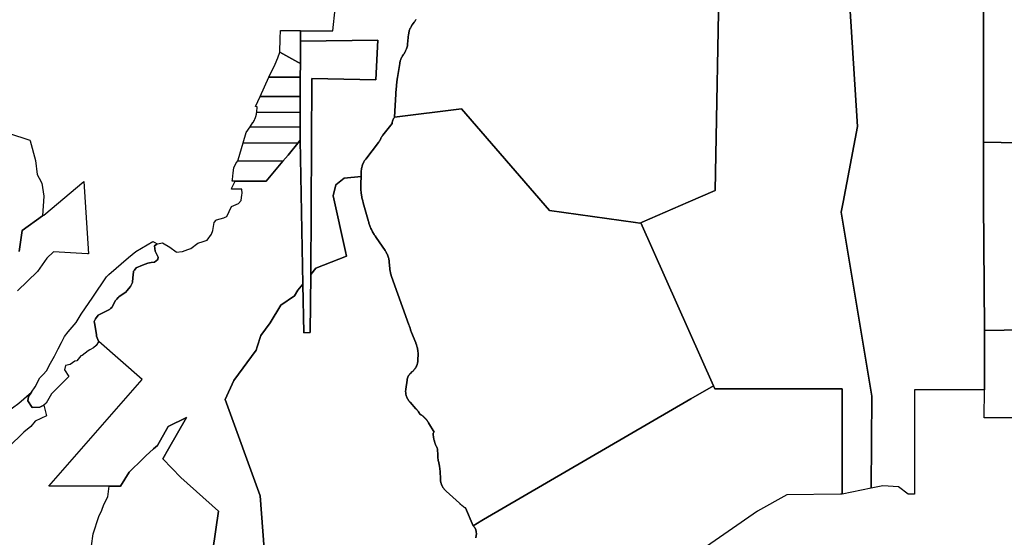
# Model space of a CAD drawing. Units: inches. Extents: x 2496691 to 2666549, y 1454294 to 1562715.
# Drawn here: x 2581840 to 2599652, y 1517293 to 1526667 of the extents above; entities that cross this region are included whole.
import ezdxf

# ---------------------------------------------------------------- set-up
doc = ezdxf.new("R2010")
doc.units = ezdxf.units.IN
doc.header["$MEASUREMENT"] = 0
doc.layers.add('SubdivisionLots', color=252, linetype='Continuous')

msp = doc.modelspace()

# ---------------------------------------------------------------- linework, layer by layer
at = {"layer": 'SubdivisionLots'}
for points in [[(2599283, 1528921), (2599278, 1525844), (2599278, 1524467), (2599278, 1524447), (2599278, 1524401), (2599277, 1523384), (2599277, 1523363), (2599293, 1521075), (2599292, 1521039), (2599291, 1521003), (2599292, 1520817), (2599292, 1520380), (2599291, 1519964), (2598520, 1519963), (2598029, 1519963), (2598028, 1518637), (2598028, 1518604), (2598028, 1518075), (2597914, 1518075), (2597735, 1518208), (2597452, 1518224), (2597246, 1518182), (2597256, 1519852), (2596699, 1523179), (2596734, 1523363), (2596999, 1524732), (2596754, 1528540)], [(2596754, 1528540), (2596999, 1524732), (2596734, 1523363), (2596699, 1523179), (2597256, 1519852), (2597246, 1518182), (2596717, 1518077), (2596717, 1519985), (2594415, 1519985), (2594389, 1520039), (2593076, 1522990), (2593102, 1523001), (2593934, 1523363), (2594421, 1523575), (2594499, 1527768)], [(2594499, 1527768), (2594421, 1523575), (2593934, 1523363), (2593102, 1523001), (2593076, 1522990), (2593057, 1522981), (2592982, 1522992), (2591427, 1523213), (2589830, 1525055), (2588622, 1524902), (2588653, 1525424), (2588653, 1525430), (2588654, 1525437), (2588654, 1525443), (2588654, 1525449), (2588656, 1525473), (2588657, 1525479), (2588658, 1525491), (2588658, 1525497), (2588659, 1525503), (2588660, 1525510), (2588660, 1525516), (2588661, 1525522), (2588661, 1525528), (2588662, 1525534), (2588664, 1525546), (2588664, 1525552), (2588665, 1525558), (2588666, 1525565), (2588667, 1525571), (2588668, 1525577), (2588669, 1525589), (2588671, 1525602), (2588672, 1525608), (2588673, 1525614), (2588674, 1525620), (2588714, 1525875), (2588715, 1525882), (2588717, 1525888), (2588718, 1525894), (2588721, 1525907), (2588723, 1525913), (2588725, 1525920), (2588729, 1525932), (2588733, 1525945), (2588738, 1525957), (2588741, 1525962), (2588746, 1525974), (2588749, 1525979), (2588752, 1525985), (2588758, 1525995), (2588761, 1526001), (2588765, 1526006), (2588768, 1526011), (2588780, 1526028), (2588783, 1526034), (2588791, 1526045), (2588794, 1526050), (2588797, 1526056), (2588800, 1526061), (2588803, 1526067), (2588806, 1526072), (2588809, 1526078), (2588812, 1526083), (2588817, 1526095), (2588820, 1526101), (2588838, 1526141), (2588840, 1526147), (2588842, 1526153), (2588844, 1526159), (2588846, 1526165), (2588848, 1526171), (2588850, 1526177), (2588852, 1526184), (2588853, 1526190), (2588855, 1526197), (2588856, 1526203), (2588857, 1526209), (2588857, 1526215), (2588858, 1526221), (2588876, 1526404), (2588877, 1526410), (2588877, 1526417), (2588878, 1526423), (2588879, 1526429), (2588882, 1526442), (2588883, 1526448), (2588885, 1526455), (2588886, 1526461), (2588888, 1526468), (2588890, 1526474), (2588892, 1526480), (2588897, 1526493), (2588900, 1526499), (2588902, 1526505), (2588905, 1526511), (2588907, 1526516), (2588910, 1526522), (2588913, 1526528), (2588919, 1526539), (2588923, 1526545), (2588926, 1526550), (2588929, 1526556), (2588933, 1526561), (2588937, 1526567), (2588941, 1526572), (2588976, 1526620), (2588980, 1526625), (2588983, 1526630), (2588987, 1526635), (2588994, 1526646), (2589001, 1526657), (2589004, 1526662), (2589007, 1526668)], [(2589007, 1526668), (2589004, 1526662), (2589001, 1526657), (2588994, 1526646), (2588987, 1526635), (2588983, 1526630), (2588980, 1526625), (2588976, 1526620), (2588941, 1526572), (2588937, 1526567), (2588933, 1526561), (2588929, 1526556), (2588926, 1526550), (2588923, 1526545), (2588919, 1526539), (2588913, 1526528), (2588910, 1526522), (2588907, 1526516), (2588905, 1526511), (2588902, 1526505), (2588900, 1526499), (2588897, 1526493), (2588892, 1526480), (2588890, 1526474), (2588888, 1526468), (2588886, 1526461), (2588885, 1526455), (2588883, 1526448), (2588882, 1526442), (2588879, 1526429), (2588878, 1526423), (2588877, 1526417), (2588877, 1526410), (2588876, 1526404), (2588858, 1526221), (2588857, 1526215), (2588857, 1526209), (2588856, 1526203), (2588855, 1526197), (2588853, 1526190), (2588852, 1526184), (2588850, 1526177), (2588848, 1526171), (2588846, 1526165), (2588844, 1526159), (2588842, 1526153), (2588840, 1526147), (2588838, 1526141), (2588820, 1526101), (2588817, 1526095), (2588812, 1526083), (2588809, 1526078), (2588806, 1526072), (2588803, 1526067), (2588800, 1526061), (2588797, 1526056), (2588794, 1526050), (2588791, 1526045), (2588783, 1526034), (2588780, 1526028), (2588768, 1526011), (2588765, 1526006), (2588761, 1526001), (2588758, 1525995), (2588752, 1525985), (2588749, 1525979), (2588746, 1525974), (2588741, 1525962), (2588738, 1525957), (2588733, 1525945), (2588729, 1525932), (2588725, 1525920), (2588723, 1525913), (2588721, 1525907), (2588718, 1525894), (2588717, 1525888), (2588715, 1525882), (2588714, 1525875), (2588674, 1525620), (2588673, 1525614), (2588672, 1525608), (2588671, 1525602), (2588669, 1525589), (2588668, 1525577), (2588667, 1525571), (2588666, 1525565), (2588665, 1525558), (2588664, 1525552), (2588664, 1525546), (2588662, 1525534), (2588661, 1525528), (2588661, 1525522), (2588660, 1525516), (2588660, 1525510), (2588659, 1525503), (2588658, 1525497), (2588658, 1525491), (2588657, 1525479), (2588656, 1525473), (2588654, 1525449), (2588654, 1525443), (2588654, 1525437), (2588653, 1525430), (2588653, 1525424), (2588622, 1524902), (2588618, 1524897), (2588614, 1524891), (2588611, 1524886), (2588607, 1524881), (2588604, 1524875), (2588601, 1524870), (2588598, 1524863), (2588595, 1524858), (2588590, 1524846), (2588588, 1524840), (2588586, 1524834), (2588583, 1524827), (2588582, 1524820), (2588579, 1524808), (2588578, 1524801), (2588577, 1524795), (2588577, 1524789), (2588412, 1524576), (2588408, 1524571), (2588404, 1524566), (2588400, 1524561), (2588396, 1524556), (2588393, 1524551), (2588389, 1524545), (2588386, 1524539), (2588382, 1524533), (2588376, 1524522), (2588374, 1524516), (2588371, 1524511), (2588368, 1524505), (2588366, 1524499), (2588363, 1524494), (2588360, 1524488), (2588354, 1524478), (2588350, 1524472), (2588347, 1524467), (2588343, 1524462), (2588340, 1524456), (2588336, 1524450), (2588332, 1524445), (2588099, 1524141), (2588095, 1524136), (2588091, 1524131), (2588088, 1524126), (2588084, 1524121), (2588080, 1524115), (2588077, 1524110), (2588073, 1524104), (2588067, 1524094), (2588064, 1524088), (2588061, 1524082), (2588059, 1524077), (2588056, 1524071), (2588051, 1524060), (2588048, 1524054), (2588046, 1524048), (2588043, 1524042), (2588041, 1524036), (2588037, 1524023), (2588035, 1524017), (2588033, 1524010), (2588030, 1523997), (2588028, 1523990), (2588024, 1523971), (2588023, 1523965), (2588023, 1523959), (2588022, 1523953), (2588020, 1523929), (2588019, 1523923), (2588019, 1523916), (2588016, 1523829), (2587712, 1523794), (2587562, 1523676), (2587510, 1523475), (2587737, 1522467), (2587755, 1522386), (2587197, 1522165), (2587105, 1522053), (2587124, 1525601), (2588283, 1525576), (2588320, 1526296), (2586918, 1526276), (2586918, 1526333), (2586918, 1526353), (2586918, 1526462), (2587381, 1526462), (2587506, 1526462), (2587547, 1526861)], [(2581636, 1524611), (2582025, 1524485), (2582028, 1524474), (2582124, 1524116), (2582157, 1523866), (2582192, 1523798), (2582239, 1523706), (2582277, 1523471), (2582254, 1523115), (2581882, 1522849), (2581828, 1522469)], [(2585335, 1517063), (2585435, 1517768), (2584754, 1518374), (2584429, 1518717), (2584532, 1518896), (2584859, 1519465), (2584529, 1519298), (2584333, 1518953), (2584258, 1518896), (2584122, 1518767), (2584066, 1518714), (2583822, 1518474), (2583664, 1518218), (2583456, 1518219), (2582968, 1518220), (2582369, 1518221), (2584055, 1520152), (2583270, 1520838), (2583264, 1520846), (2583231, 1520936), (2583227, 1520966), (2583220, 1521034), (2583198, 1521148), (2583188, 1521202), (2583212, 1521247), (2583259, 1521315), (2583260, 1521317), (2583466, 1521416), (2583485, 1521434), (2583506, 1521453), (2583573, 1521581), (2583596, 1521608), (2583621, 1521638), (2583636, 1521649), (2583658, 1521667), (2583760, 1521731), (2583780, 1521755), (2583845, 1521833), (2583867, 1521881), (2583880, 1521910), (2583880, 1521911), (2583888, 1521993), (2583898, 1522100), (2583899, 1522113), (2583914, 1522132), (2583947, 1522171), (2584059, 1522221), (2584161, 1522259), (2584219, 1522267), (2584278, 1522275), (2584278, 1522275), (2584342, 1522323), (2584345, 1522368), (2584321, 1522414), (2584289, 1522475), (2584281, 1522571), (2584322, 1522603), (2584325, 1522605), (2584325, 1522605), (2584331, 1522609), (2584425, 1522625), (2584426, 1522624), (2584556, 1522547), (2584673, 1522460), (2584674, 1522459), (2584779, 1522467), (2584788, 1522467), (2584884, 1522505), (2584935, 1522526), (2584935, 1522526), (2585061, 1522622), (2585160, 1522652), (2585229, 1522673), (2585229, 1522673), (2585307, 1522780), (2585334, 1522849), (2585358, 1522994), (2585396, 1523037), (2585403, 1523044), (2585534, 1523079), (2585560, 1523090), (2585590, 1523103), (2585673, 1523285), (2585801, 1523338), (2585844, 1523394), (2585858, 1523498), (2585862, 1523522), (2585859, 1523595), (2585710, 1523599), (2585672, 1523599), (2585675, 1523620), (2585736, 1523742), (2585736, 1523742), (2586299, 1523742), (2586603, 1524106), (2586694, 1524216), (2586873, 1524431), (2586916, 1524482), (2586963, 1521880), (2586872, 1521769), (2586812, 1521667), (2586567, 1521499), (2586371, 1521178), (2586202, 1520950), (2586138, 1520741), (2586120, 1520681), (2585712, 1520134), (2585558, 1519786), (2586189, 1518042), (2586342, 1516044)], [(2586342, 1516044), (2586189, 1518042), (2585558, 1519786), (2585712, 1520134), (2586120, 1520681), (2586138, 1520741), (2586202, 1520950), (2586371, 1521178), (2586567, 1521499), (2586812, 1521667), (2586872, 1521769), (2586963, 1521880), (2586981, 1520998), (2587094, 1521004), (2587105, 1522053), (2587197, 1522165), (2587755, 1522386), (2587737, 1522467), (2587510, 1523475), (2587562, 1523676), (2587712, 1523794), (2588016, 1523829), (2588012, 1523699), (2588011, 1523679), (2588011, 1523659), (2588011, 1523639), (2588012, 1523620), (2588013, 1523600), (2588014, 1523580), (2588017, 1523541), (2588019, 1523521), (2588022, 1523502), (2588025, 1523482), (2588028, 1523463), (2588032, 1523443), (2588036, 1523424), (2588040, 1523405), (2588045, 1523386), (2588054, 1523350), (2588149, 1523015), (2588154, 1522999), (2588159, 1522982), (2588164, 1522966), (2588170, 1522950), (2588176, 1522934), (2588182, 1522918), (2588189, 1522902), (2588195, 1522886), (2588202, 1522870), (2588217, 1522839), (2588225, 1522824), (2588234, 1522809), (2588242, 1522794), (2588251, 1522779), (2588260, 1522764), (2588269, 1522750), (2588286, 1522725), (2588450, 1522485), (2588454, 1522480), (2588457, 1522475), (2588461, 1522469), (2588468, 1522457), (2588471, 1522451), (2588474, 1522446), (2588477, 1522440), (2588480, 1522435), (2588483, 1522429), (2588486, 1522423), (2588488, 1522418), (2588491, 1522412), (2588496, 1522400), (2588498, 1522394), (2588501, 1522387), (2588503, 1522381), (2588505, 1522375), (2588507, 1522369), (2588509, 1522362), (2588511, 1522356), (2588515, 1522342), (2588518, 1522329), (2588519, 1522323), (2588520, 1522316), (2588521, 1522310), (2588523, 1522298), (2588525, 1522286), (2588525, 1522279), (2588526, 1522273), (2588535, 1522164), (2588536, 1522158), (2588537, 1522152), (2588537, 1522146), (2588538, 1522140), (2588539, 1522133), (2588540, 1522127), (2588541, 1522121), (2588542, 1522115), (2588547, 1522089), (2588548, 1522083), (2588550, 1522076), (2588551, 1522070), (2588553, 1522063), (2588555, 1522057), (2588557, 1522050), (2588559, 1522044), (2588561, 1522037), (2588563, 1522031), (2588565, 1522025), (2588567, 1522019), (2588879, 1521140), (2588884, 1521128), (2588889, 1521114), (2588891, 1521109), (2588893, 1521103), (2588896, 1521097), (2588899, 1521091), (2588901, 1521086), (2588911, 1521051), (2588912, 1521045), (2588914, 1521038), (2588916, 1521031), (2588918, 1521025), (2588920, 1521019), (2588925, 1521007), (2588927, 1521001), (2589004, 1520816), (2589007, 1520810), (2589009, 1520805), (2589011, 1520798), (2589014, 1520792), (2589016, 1520786), (2589018, 1520780), (2589020, 1520774), (2589024, 1520761), (2589027, 1520749), (2589031, 1520735), (2589032, 1520729), (2589034, 1520722), (2589035, 1520716), (2589038, 1520703), (2589039, 1520697), (2589040, 1520691), (2589042, 1520678), (2589043, 1520666), (2589044, 1520660), (2589046, 1520635), (2589047, 1520617), (2589044, 1520504), (2589043, 1520489), (2589043, 1520485), (2589042, 1520479), (2589042, 1520475), (2589041, 1520470), (2589040, 1520465), (2589039, 1520460), (2589039, 1520455), (2589037, 1520450), (2589036, 1520445), (2589035, 1520440), (2589033, 1520431), (2589031, 1520426), (2589030, 1520421), (2589028, 1520417), (2589026, 1520412), (2589024, 1520407), (2589023, 1520403), (2589021, 1520398), (2589019, 1520394), (2589016, 1520389), (2589014, 1520385), (2589012, 1520380), (2589010, 1520376), (2589007, 1520371), (2589005, 1520367), (2589002, 1520363), (2589000, 1520359), (2588997, 1520354), (2588994, 1520350), (2588991, 1520346), (2588989, 1520342), (2588985, 1520338), (2588983, 1520334), (2588979, 1520330), (2588970, 1520319), (2588966, 1520315), (2588963, 1520312), (2588959, 1520308), (2588956, 1520305), (2588952, 1520301), (2588941, 1520292), (2588936, 1520288), (2588913, 1520266), (2588908, 1520262), (2588903, 1520257), (2588899, 1520253), (2588895, 1520248), (2588890, 1520242), (2588887, 1520237), (2588883, 1520232), (2588879, 1520227), (2588876, 1520221), (2588873, 1520216), (2588870, 1520210), (2588867, 1520204), (2588864, 1520199), (2588862, 1520193), (2588859, 1520187), (2588857, 1520181), (2588855, 1520175), (2588854, 1520168), (2588852, 1520161), (2588850, 1520155), (2588849, 1520148), (2588848, 1520142), (2588825, 1519976), (2588824, 1519971), (2588824, 1519966), (2588823, 1519961), (2588823, 1519956), (2588822, 1519947), (2588822, 1519942), (2588822, 1519932), (2588823, 1519912), (2588824, 1519903), (2588825, 1519898), (2588826, 1519893), (2588826, 1519888), (2588827, 1519883), (2588828, 1519878), (2588830, 1519869), (2588832, 1519864), (2588834, 1519855), (2588837, 1519846), (2588839, 1519841), (2588841, 1519836), (2588843, 1519832), (2588844, 1519827), (2588848, 1519818), (2588850, 1519814), (2588855, 1519805), (2588857, 1519801), (2588862, 1519792), (2588865, 1519788), (2588867, 1519784), (2588870, 1519780), (2588873, 1519776), (2588876, 1519772), (2588881, 1519764), (2588885, 1519760), (2588888, 1519757), (2588891, 1519753), (2588894, 1519749), (2588901, 1519742), (2589009, 1519622), (2589017, 1519613), (2589022, 1519608), (2589026, 1519603), (2589030, 1519597), (2589034, 1519592), (2589038, 1519587), (2589042, 1519581), (2589046, 1519576), (2589050, 1519571), (2589053, 1519565), (2589064, 1519549), (2589070, 1519538), (2589073, 1519532), (2589100, 1519512), (2589110, 1519505), (2589120, 1519498), (2589126, 1519493), (2589137, 1519485), (2589142, 1519480), (2589147, 1519476), (2589152, 1519471), (2589156, 1519467), (2589161, 1519463), (2589166, 1519458), (2589171, 1519453), (2589175, 1519448), (2589180, 1519444), (2589184, 1519439), (2589188, 1519434), (2589193, 1519430), (2589197, 1519425), (2589201, 1519419), (2589205, 1519414), (2589209, 1519409), (2589213, 1519403), (2589217, 1519398), (2589221, 1519392), (2589225, 1519387), (2589228, 1519381), (2589231, 1519376), (2589235, 1519371), (2589238, 1519365), (2589336, 1519198), (2589319, 1519177), (2589319, 1519167), (2589320, 1519156), (2589321, 1519146), (2589322, 1519136), (2589323, 1519125), (2589326, 1519104), (2589328, 1519094), (2589330, 1519084), (2589332, 1519074), (2589334, 1519063), (2589337, 1519053), (2589342, 1519033), (2589345, 1519023), (2589348, 1519013), (2589352, 1519003), (2589355, 1518993), (2589359, 1518983), (2589363, 1518974), (2589367, 1518964), (2589371, 1518954), (2589375, 1518945), (2589380, 1518935), (2589385, 1518926), (2589395, 1518907), (2589401, 1518897), (2589403, 1518772), (2589404, 1518748), (2589404, 1518742), (2589405, 1518736), (2589406, 1518730), (2589406, 1518724), (2589407, 1518718), (2589408, 1518711), (2589409, 1518705), (2589410, 1518699), (2589410, 1518693), (2589412, 1518687), (2589413, 1518680), (2589414, 1518674), (2589433, 1518582), (2589434, 1518576), (2589435, 1518570), (2589436, 1518564), (2589438, 1518551), (2589439, 1518545), (2589440, 1518539), (2589441, 1518533), (2589441, 1518527), (2589442, 1518520), (2589444, 1518496), (2589444, 1518484), (2589450, 1518350), (2589450, 1518345), (2589452, 1518323), (2589452, 1518318), (2589453, 1518313), (2589454, 1518307), (2589455, 1518302), (2589456, 1518297), (2589457, 1518291), (2589459, 1518286), (2589460, 1518281), (2589462, 1518276), (2589463, 1518270), (2589468, 1518255), (2589470, 1518250), (2589472, 1518245), (2589474, 1518240), (2589477, 1518235), (2589479, 1518230), (2589481, 1518225), (2589486, 1518216), (2589489, 1518211), (2589491, 1518206), (2589494, 1518202), (2589497, 1518197), (2589506, 1518183), (2589513, 1518175), (2589519, 1518166), (2589526, 1518158), (2589534, 1518150), (2589541, 1518142), (2589545, 1518139), (2589549, 1518135), (2589555, 1518130), (2589796, 1517909), (2589800, 1517904), (2589809, 1517896), (2589814, 1517892), (2589819, 1517888), (2589839, 1517871), (2589844, 1517867), (2589850, 1517863), (2589855, 1517859), (2589861, 1517854), (2589866, 1517851), (2589871, 1517847), (2589876, 1517843), (2589882, 1517840), (2589887, 1517836), (2589897, 1517829), (2589902, 1517825), (2590042, 1517504), (2590047, 1517499), (2590057, 1517488), (2590061, 1517482), (2590065, 1517476), (2590069, 1517470), (2590073, 1517463), (2590077, 1517457), (2590080, 1517451), (2590083, 1517444), (2590089, 1517430), (2590091, 1517423), (2590093, 1517416), (2590095, 1517409), (2590097, 1517402), (2590098, 1517395), (2590099, 1517388), (2590100, 1517380), (2590101, 1517366), (2590101, 1517351), (2590101, 1517344), (2590100, 1517336), (2590099, 1517329), (2590098, 1517322), (2590097, 1517315), (2590095, 1517308), (2590093, 1517300), (2590089, 1517286)], [(2581828, 1522469), (2581882, 1522849), (2582254, 1523115), (2582268, 1523125), (2582274, 1523127), (2582998, 1523737), (2583082, 1522427), (2583071, 1522428), (2583066, 1522428), (2582452, 1522462), (2582333, 1522350), (2582165, 1522108), (2581802, 1521759)], [(2590089, 1517286), (2590093, 1517300), (2590095, 1517308), (2590097, 1517315), (2590098, 1517322), (2590099, 1517329), (2590100, 1517336), (2590101, 1517344), (2590101, 1517351), (2590101, 1517366), (2590100, 1517380), (2590099, 1517388), (2590098, 1517395), (2590097, 1517402), (2590095, 1517409), (2590093, 1517416), (2590091, 1517423), (2590089, 1517430), (2590083, 1517444), (2590080, 1517451), (2590077, 1517457), (2590073, 1517463), (2590069, 1517470), (2590065, 1517476), (2590061, 1517482), (2590057, 1517488), (2590047, 1517499), (2590042, 1517504), (2590201, 1517597), (2590233, 1517615), (2593981, 1519802), (2594389, 1520039), (2594415, 1519985), (2596717, 1519985), (2596717, 1518077), (2596688, 1518077), (2595715, 1518065), (2595189, 1517765), (2594048, 1516975)], [(2583140, 1517137), (2583168, 1517358), (2583271, 1517668), (2583328, 1517784), (2583360, 1517889), (2583437, 1518029), (2583456, 1518219), (2583664, 1518218), (2583822, 1518474), (2584066, 1518714), (2584122, 1518767), (2584258, 1518896), (2584333, 1518953), (2584529, 1519298), (2584859, 1519465), (2584532, 1518896), (2584429, 1518717), (2584754, 1518374), (2585435, 1517768), (2585335, 1517063)]]:
    msp.add_lwpolyline(points, dxfattribs=at)
for points in [[(2599909, 1528922), (2599830, 1525895), (2600197, 1525574), (2600198, 1525551), (2600205, 1525433), (2600211, 1525141), (2600218, 1524973), (2600225, 1524751), (2600230, 1524690), (2600236, 1524470), (2600236, 1524465), (2600236, 1524460), (2600236, 1524455), (2600237, 1524450), (2600237, 1524430), (2599278, 1524447), (2599278, 1524467), (2599278, 1525844), (2599283, 1528921), (2599488, 1528922)], [(2586918, 1526462), (2586918, 1526462), (2586918, 1526353), (2586918, 1526333), (2586918, 1526276), (2586918, 1526224), (2586918, 1525871), (2586873, 1525897), (2586547, 1526081), (2586553, 1526323), (2586557, 1526473), (2586918, 1526473)], [(2588320, 1526296), (2588283, 1525576), (2587124, 1525601), (2587105, 1522053), (2587094, 1521004), (2586981, 1520998), (2586963, 1521880), (2586916, 1524482), (2586916, 1524722), (2586916, 1524988), (2586916, 1525278), (2586916, 1525625), (2586918, 1525871), (2586918, 1526224), (2586918, 1526276)], [(2586918, 1525871), (2586916, 1525625), (2586350, 1525625), (2586462, 1525859), (2586508, 1525978), (2586547, 1526081), (2586873, 1525897)], [(2586916, 1525625), (2586916, 1525278), (2586189, 1525277), (2586350, 1525625)], [(2586916, 1524988), (2586127, 1524991), (2586135, 1525087), (2586104, 1525094), (2586189, 1525277), (2586916, 1525278)], [(2586916, 1524988), (2586916, 1524722), (2586008, 1524725), (2586060, 1524802), (2586062, 1524806), (2586065, 1524809), (2586067, 1524813), (2586071, 1524820), (2586074, 1524824), (2586076, 1524827), (2586086, 1524846), (2586087, 1524850), (2586089, 1524854), (2586095, 1524865), (2586096, 1524869), (2586098, 1524873), (2586099, 1524877), (2586102, 1524885), (2586104, 1524889), (2586105, 1524893), (2586107, 1524897), (2586108, 1524901), (2586110, 1524905), (2586111, 1524909), (2586112, 1524913), (2586113, 1524917), (2586114, 1524921), (2586115, 1524925), (2586118, 1524938), (2586119, 1524942), (2586121, 1524950), (2586122, 1524955), (2586122, 1524959), (2586123, 1524963), (2586124, 1524967), (2586124, 1524971), (2586125, 1524975), (2586127, 1524991)], [(2593076, 1522990), (2594389, 1520039), (2593981, 1519802), (2590233, 1517615), (2590201, 1517597), (2590042, 1517504), (2589902, 1517825), (2589897, 1517829), (2589887, 1517836), (2589882, 1517840), (2589876, 1517843), (2589871, 1517847), (2589866, 1517851), (2589861, 1517854), (2589855, 1517859), (2589850, 1517863), (2589844, 1517867), (2589839, 1517871), (2589819, 1517888), (2589814, 1517892), (2589809, 1517896), (2589800, 1517904), (2589796, 1517909), (2589555, 1518130), (2589549, 1518135), (2589545, 1518139), (2589541, 1518142), (2589534, 1518150), (2589526, 1518158), (2589519, 1518166), (2589513, 1518175), (2589506, 1518183), (2589497, 1518197), (2589494, 1518202), (2589491, 1518206), (2589489, 1518211), (2589486, 1518216), (2589481, 1518225), (2589479, 1518230), (2589477, 1518235), (2589474, 1518240), (2589472, 1518245), (2589470, 1518250), (2589468, 1518255), (2589463, 1518270), (2589462, 1518276), (2589460, 1518281), (2589459, 1518286), (2589457, 1518291), (2589456, 1518297), (2589455, 1518302), (2589454, 1518307), (2589453, 1518313), (2589452, 1518318), (2589452, 1518323), (2589450, 1518345), (2589450, 1518350), (2589444, 1518484), (2589444, 1518496), (2589442, 1518520), (2589441, 1518527), (2589441, 1518533), (2589440, 1518539), (2589439, 1518545), (2589438, 1518551), (2589436, 1518564), (2589435, 1518570), (2589434, 1518576), (2589433, 1518582), (2589414, 1518674), (2589413, 1518680), (2589412, 1518687), (2589410, 1518693), (2589410, 1518699), (2589409, 1518705), (2589408, 1518711), (2589407, 1518718), (2589406, 1518724), (2589406, 1518730), (2589405, 1518736), (2589404, 1518742), (2589404, 1518748), (2589403, 1518772), (2589401, 1518897), (2589395, 1518907), (2589385, 1518926), (2589380, 1518935), (2589375, 1518945), (2589371, 1518954), (2589367, 1518964), (2589363, 1518974), (2589359, 1518983), (2589355, 1518993), (2589352, 1519003), (2589348, 1519013), (2589345, 1519023), (2589342, 1519033), (2589337, 1519053), (2589334, 1519063), (2589332, 1519074), (2589330, 1519084), (2589328, 1519094), (2589326, 1519104), (2589323, 1519125), (2589322, 1519136), (2589321, 1519146), (2589320, 1519156), (2589319, 1519167), (2589319, 1519177), (2589336, 1519198), (2589238, 1519365), (2589235, 1519371), (2589231, 1519376), (2589228, 1519381), (2589225, 1519387), (2589221, 1519392), (2589217, 1519398), (2589213, 1519403), (2589209, 1519409), (2589205, 1519414), (2589201, 1519419), (2589197, 1519425), (2589193, 1519430), (2589188, 1519434), (2589184, 1519439), (2589180, 1519444), (2589175, 1519448), (2589171, 1519453), (2589166, 1519458), (2589161, 1519463), (2589156, 1519467), (2589152, 1519471), (2589147, 1519476), (2589142, 1519480), (2589137, 1519485), (2589126, 1519493), (2589120, 1519498), (2589110, 1519505), (2589100, 1519512), (2589073, 1519532), (2589070, 1519538), (2589064, 1519549), (2589053, 1519565), (2589050, 1519571), (2589046, 1519576), (2589042, 1519581), (2589038, 1519587), (2589034, 1519592), (2589030, 1519597), (2589026, 1519603), (2589022, 1519608), (2589017, 1519613), (2589009, 1519622), (2588901, 1519742), (2588894, 1519749), (2588891, 1519753), (2588888, 1519757), (2588885, 1519760), (2588881, 1519764), (2588876, 1519772), (2588873, 1519776), (2588870, 1519780), (2588867, 1519784), (2588865, 1519788), (2588862, 1519792), (2588857, 1519801), (2588855, 1519805), (2588850, 1519814), (2588848, 1519818), (2588844, 1519827), (2588843, 1519832), (2588841, 1519836), (2588839, 1519841), (2588837, 1519846), (2588834, 1519855), (2588832, 1519864), (2588830, 1519869), (2588828, 1519878), (2588827, 1519883), (2588826, 1519888), (2588826, 1519893), (2588825, 1519898), (2588824, 1519903), (2588823, 1519912), (2588822, 1519932), (2588822, 1519942), (2588822, 1519947), (2588823, 1519956), (2588823, 1519961), (2588824, 1519966), (2588824, 1519971), (2588825, 1519976), (2588848, 1520142), (2588849, 1520148), (2588850, 1520155), (2588852, 1520161), (2588854, 1520168), (2588855, 1520175), (2588857, 1520181), (2588859, 1520187), (2588862, 1520193), (2588864, 1520199), (2588867, 1520204), (2588870, 1520210), (2588873, 1520216), (2588876, 1520221), (2588879, 1520227), (2588883, 1520232), (2588887, 1520237), (2588890, 1520242), (2588895, 1520248), (2588899, 1520253), (2588903, 1520257), (2588908, 1520262), (2588913, 1520266), (2588936, 1520288), (2588941, 1520292), (2588952, 1520301), (2588956, 1520305), (2588959, 1520308), (2588963, 1520312), (2588966, 1520315), (2588970, 1520319), (2588979, 1520330), (2588983, 1520334), (2588985, 1520338), (2588989, 1520342), (2588991, 1520346), (2588994, 1520350), (2588997, 1520354), (2589000, 1520359), (2589002, 1520363), (2589005, 1520367), (2589007, 1520371), (2589010, 1520376), (2589012, 1520380), (2589014, 1520385), (2589016, 1520389), (2589019, 1520394), (2589021, 1520398), (2589023, 1520403), (2589024, 1520407), (2589026, 1520412), (2589028, 1520417), (2589030, 1520421), (2589031, 1520426), (2589033, 1520431), (2589035, 1520440), (2589036, 1520445), (2589037, 1520450), (2589039, 1520455), (2589039, 1520460), (2589040, 1520465), (2589041, 1520470), (2589042, 1520475), (2589042, 1520479), (2589043, 1520485), (2589043, 1520489), (2589044, 1520504), (2589047, 1520617), (2589046, 1520635), (2589044, 1520660), (2589043, 1520666), (2589042, 1520678), (2589040, 1520691), (2589039, 1520697), (2589038, 1520703), (2589035, 1520716), (2589034, 1520722), (2589032, 1520729), (2589031, 1520735), (2589027, 1520749), (2589024, 1520761), (2589020, 1520774), (2589018, 1520780), (2589016, 1520786), (2589014, 1520792), (2589011, 1520798), (2589009, 1520805), (2589007, 1520810), (2589004, 1520816), (2588927, 1521001), (2588925, 1521007), (2588920, 1521019), (2588918, 1521025), (2588916, 1521031), (2588914, 1521038), (2588912, 1521045), (2588911, 1521051), (2588901, 1521086), (2588899, 1521091), (2588896, 1521097), (2588893, 1521103), (2588891, 1521109), (2588889, 1521114), (2588884, 1521128), (2588879, 1521140), (2588567, 1522019), (2588565, 1522025), (2588563, 1522031), (2588561, 1522037), (2588559, 1522044), (2588557, 1522050), (2588555, 1522057), (2588553, 1522063), (2588551, 1522070), (2588550, 1522076), (2588548, 1522083), (2588547, 1522089), (2588542, 1522115), (2588541, 1522121), (2588540, 1522127), (2588539, 1522133), (2588538, 1522140), (2588537, 1522146), (2588537, 1522152), (2588536, 1522158), (2588535, 1522164), (2588526, 1522273), (2588525, 1522279), (2588525, 1522286), (2588523, 1522298), (2588521, 1522310), (2588520, 1522316), (2588519, 1522323), (2588518, 1522329), (2588515, 1522342), (2588511, 1522356), (2588509, 1522362), (2588507, 1522369), (2588505, 1522375), (2588503, 1522381), (2588501, 1522387), (2588498, 1522394), (2588496, 1522400), (2588491, 1522412), (2588488, 1522418), (2588486, 1522423), (2588483, 1522429), (2588480, 1522435), (2588477, 1522440), (2588474, 1522446), (2588471, 1522451), (2588468, 1522457), (2588461, 1522469), (2588457, 1522475), (2588454, 1522480), (2588450, 1522485), (2588286, 1522725), (2588269, 1522750), (2588260, 1522764), (2588251, 1522779), (2588242, 1522794), (2588234, 1522809), (2588225, 1522824), (2588217, 1522839), (2588202, 1522870), (2588195, 1522886), (2588189, 1522902), (2588182, 1522918), (2588176, 1522934), (2588170, 1522950), (2588164, 1522966), (2588159, 1522982), (2588154, 1522999), (2588149, 1523015), (2588054, 1523350), (2588045, 1523386), (2588040, 1523405), (2588036, 1523424), (2588032, 1523443), (2588028, 1523463), (2588025, 1523482), (2588022, 1523502), (2588019, 1523521), (2588017, 1523541), (2588014, 1523580), (2588013, 1523600), (2588012, 1523620), (2588011, 1523639), (2588011, 1523659), (2588011, 1523679), (2588012, 1523699), (2588016, 1523829), (2588019, 1523916), (2588019, 1523923), (2588020, 1523929), (2588022, 1523953), (2588023, 1523959), (2588023, 1523965), (2588024, 1523971), (2588028, 1523990), (2588030, 1523997), (2588033, 1524010), (2588035, 1524017), (2588037, 1524023), (2588041, 1524036), (2588043, 1524042), (2588046, 1524048), (2588048, 1524054), (2588051, 1524060), (2588056, 1524071), (2588059, 1524077), (2588061, 1524082), (2588064, 1524088), (2588067, 1524094), (2588073, 1524104), (2588077, 1524110), (2588080, 1524115), (2588084, 1524121), (2588088, 1524126), (2588091, 1524131), (2588095, 1524136), (2588099, 1524141), (2588332, 1524445), (2588336, 1524450), (2588340, 1524456), (2588343, 1524462), (2588347, 1524467), (2588350, 1524472), (2588354, 1524478), (2588360, 1524488), (2588363, 1524494), (2588366, 1524499), (2588368, 1524505), (2588371, 1524511), (2588374, 1524516), (2588376, 1524522), (2588382, 1524533), (2588386, 1524539), (2588389, 1524545), (2588393, 1524551), (2588396, 1524556), (2588400, 1524561), (2588404, 1524566), (2588408, 1524571), (2588412, 1524576), (2588577, 1524789), (2588577, 1524795), (2588578, 1524801), (2588579, 1524808), (2588582, 1524820), (2588583, 1524827), (2588586, 1524834), (2588588, 1524840), (2588590, 1524846), (2588595, 1524858), (2588598, 1524863), (2588601, 1524870), (2588604, 1524875), (2588607, 1524881), (2588611, 1524886), (2588614, 1524891), (2588618, 1524897), (2588622, 1524902), (2589830, 1525055), (2591427, 1523213), (2592982, 1522992), (2593057, 1522981)], [(2586916, 1524722), (2586916, 1524482), (2586873, 1524431), (2585884, 1524435), (2585940, 1524625), (2586008, 1524725)], [(2586873, 1524431), (2586694, 1524216), (2586603, 1524106), (2585789, 1524108), (2585795, 1524129), (2585884, 1524435)], [(2600237, 1524430), (2600277, 1524429), (2600285, 1524249), (2600301, 1524026), (2600314, 1523907), (2601660, 1523884), (2601657, 1523519), (2602742, 1522927), (2602430, 1522131), (2602246, 1521792), (2602003, 1521602), (2601937, 1521666), (2601873, 1521728), (2601740, 1521652), (2601698, 1521627), (2601226, 1521356), (2600725, 1521068), (2600711, 1521060), (2599292, 1521039), (2599293, 1521075), (2599277, 1523363), (2599277, 1523384), (2599278, 1524401), (2599278, 1524447)], [(2586603, 1524106), (2586299, 1523742), (2585736, 1523742), (2585684, 1523742), (2585688, 1523770), (2585700, 1523893), (2585713, 1523986), (2585751, 1524063), (2585789, 1524108)], [(2583267, 1520834), (2583226, 1520767), (2583176, 1520723), (2583111, 1520686), (2583076, 1520669), (2582972, 1520585), (2582949, 1520578), (2582876, 1520488), (2582836, 1520482), (2582754, 1520425), (2582671, 1520405), (2582652, 1520329), (2582731, 1520205), (2582413, 1519893), (2582321, 1519720), (2582275, 1519689), (2582205, 1519650), (2582064, 1519643), (2581990, 1519766), (2581997, 1519844), (2582054, 1519923), (2582119, 1520017), (2582204, 1520179), (2582259, 1520236), (2582331, 1520313), (2582371, 1520402), (2582468, 1520574), (2582535, 1520706), (2582599, 1520822), (2582648, 1520929), (2582714, 1521017), (2582862, 1521185), (2582951, 1521332), (2583163, 1521643), (2583412, 1522009), (2583450, 1522055), (2583811, 1522359), (2583941, 1522470), (2584250, 1522651), (2584283, 1522631), (2584325, 1522605), (2584322, 1522603), (2584281, 1522571), (2584289, 1522475), (2584321, 1522414), (2584345, 1522368), (2584342, 1522323), (2584278, 1522275), (2584278, 1522275), (2584219, 1522267), (2584161, 1522259), (2584059, 1522221), (2583947, 1522171), (2583914, 1522132), (2583899, 1522113), (2583898, 1522100), (2583888, 1521993), (2583880, 1521911), (2583880, 1521910), (2583867, 1521881), (2583845, 1521833), (2583780, 1521755), (2583760, 1521731), (2583658, 1521667), (2583636, 1521649), (2583621, 1521638), (2583596, 1521608), (2583573, 1521581), (2583506, 1521453), (2583485, 1521434), (2583466, 1521416), (2583260, 1521317), (2583259, 1521315), (2583212, 1521247), (2583188, 1521202), (2583198, 1521148), (2583220, 1521034), (2583227, 1520966), (2583231, 1520936), (2583264, 1520846), (2583270, 1520838)], [(2601136, 1520215), (2600289, 1519459), (2600261, 1519459), (2600078, 1519459), (2600015, 1519459), (2599290, 1519459), (2599291, 1519964), (2599292, 1520380), (2599292, 1520817), (2599291, 1521003), (2599292, 1521039), (2600711, 1521060), (2600722, 1521033), (2601003, 1520677), (2601185, 1520594), (2601151, 1520330)], [(2581990, 1519766), (2582064, 1519643), (2582205, 1519650), (2582275, 1519689), (2582324, 1519496), (2582119, 1519398), (2582039, 1519300), (2581916, 1519198), (2581640, 1518924), (2581577, 1518695), (2581326, 1518541), (2580933, 1518536), (2581313, 1519254), (2581441, 1519421), (2581597, 1519555), (2581822, 1519722), (2582054, 1519923), (2581997, 1519844)]]:
    msp.add_lwpolyline(points, close=True, dxfattribs=at)

doc.saveas('drawing.dxf')
